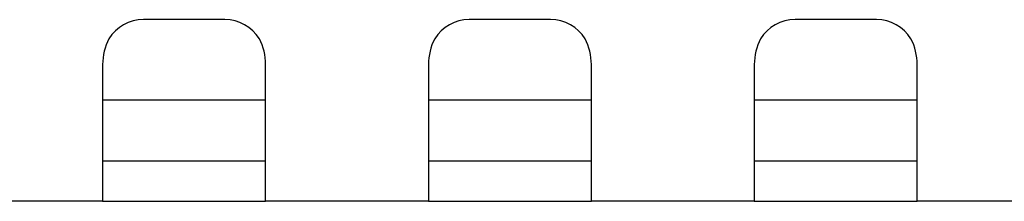
# Model space of a CAD drawing. Units: millimetres. Extents: x -231 to 1087, y -133 to 448.
# Drawn here: x -165 to -141, y -131 to -127 of the extents above; entities that cross this region are included whole.
import ezdxf

# ---------------------------------------------------------------- set-up
doc = ezdxf.new("R2010")
doc.units = ezdxf.units.MM
for name, color, linetype in [('0901810', 7, 'Continuous'), ('DEKSEL_IK', 7, 'Continuous'), ('solid', 7, 'Continuous')]:
    doc.layers.add(name, color=color, linetype=linetype)

# ---------------------------------------------------------------- blocks, each defined once
blk = doc.blocks.new('SE4')
at = {"layer": '0901810', "color": 7, "linetype": 'Continuous'}
for p, q in [((-163.445, -128.72), (-159.445, -128.72)), ((-155.445, -128.72), (-151.445, -128.72)), ((-147.445, -128.72), (-143.445, -128.72))]:
    blk.add_line(p, q, dxfattribs=at)
at = {"layer": 'DEKSEL_IK', "color": 7, "linetype": 'Continuous'}
for p, q in [((-160.445, -126.751), (-162.445, -126.751)), ((-152.445, -126.751), (-154.445, -126.751)), ((-144.445, -126.751), (-146.445, -126.751)), ((-163.445, -127.855), (-163.445, -131.22)), ((-159.445, -131.22), (-159.445, -127.855)), ((-155.445, -127.855), (-155.445, -131.22)), ((-151.445, -131.22), (-151.445, -127.855)), ((-147.445, -127.855), (-147.445, -131.22)), ((-143.445, -131.22), (-143.445, -127.855)), ((-163.445, -130.22), (-162.445, -130.22)), ((-162.445, -130.22), (-160.445, -130.22)), ((-160.445, -130.22), (-159.445, -130.22)), ((-155.445, -130.22), (-154.445, -130.22)), ((-154.445, -130.22), (-152.445, -130.22)), ((-152.445, -130.22), (-151.445, -130.22)), ((-147.445, -130.22), (-146.445, -130.22)), ((-146.445, -130.22), (-144.445, -130.22)), ((-144.445, -130.22), (-143.445, -130.22)), ((-163.445, -131.22), (-167.445, -131.22)), ((-163.445, -131.22), (-162.445, -131.22)), ((-162.445, -131.22), (-160.445, -131.22)), ((-160.445, -131.22), (-159.445, -131.22)), ((-155.445, -131.22), (-159.445, -131.22)), ((-155.445, -131.22), (-154.445, -131.22)), ((-154.445, -131.22), (-152.445, -131.22)), ((-152.445, -131.22), (-151.445, -131.22)), ((-147.445, -131.22), (-151.445, -131.22)), ((-147.445, -131.22), (-146.445, -131.22)), ((-146.445, -131.22), (-144.445, -131.22)), ((-144.445, -131.22), (-143.445, -131.22)), ((-139.445, -131.22), (-143.445, -131.22))]:
    blk.add_line(p, q, dxfattribs=at)
for centre, radius, start, end in [((-162.445, -127.751), 1, 90, 147.9437), ((-160.445, -127.751), 1, 32.0563, 90), ((-154.445, -127.751), 1, 90, 147.9437), ((-152.445, -127.751), 1, 32.0563, 90), ((-146.445, -127.751), 1, 90, 147.9437), ((-144.445, -127.751), 1, 32.0563, 90), ((-162.059, -127.852), 1.386, 152.8691, 180.1206), ((-160.831, -127.852), 1.386, 359.8794, 27.1309), ((-154.059, -127.852), 1.386, 152.8691, 180.1206), ((-152.831, -127.852), 1.386, 359.8794, 27.1309), ((-146.059, -127.852), 1.386, 152.8691, 180.1206), ((-144.831, -127.852), 1.386, 359.8794, 27.1309)]:
    blk.add_arc(centre, radius, start, end, dxfattribs=at)

msp = doc.modelspace()

# ---------------------------------------------------------------- block references
at = {"layer": 'solid'}
msp.add_blockref('SE4', (0, 0), dxfattribs=at)

doc.saveas('drawing.dxf')
